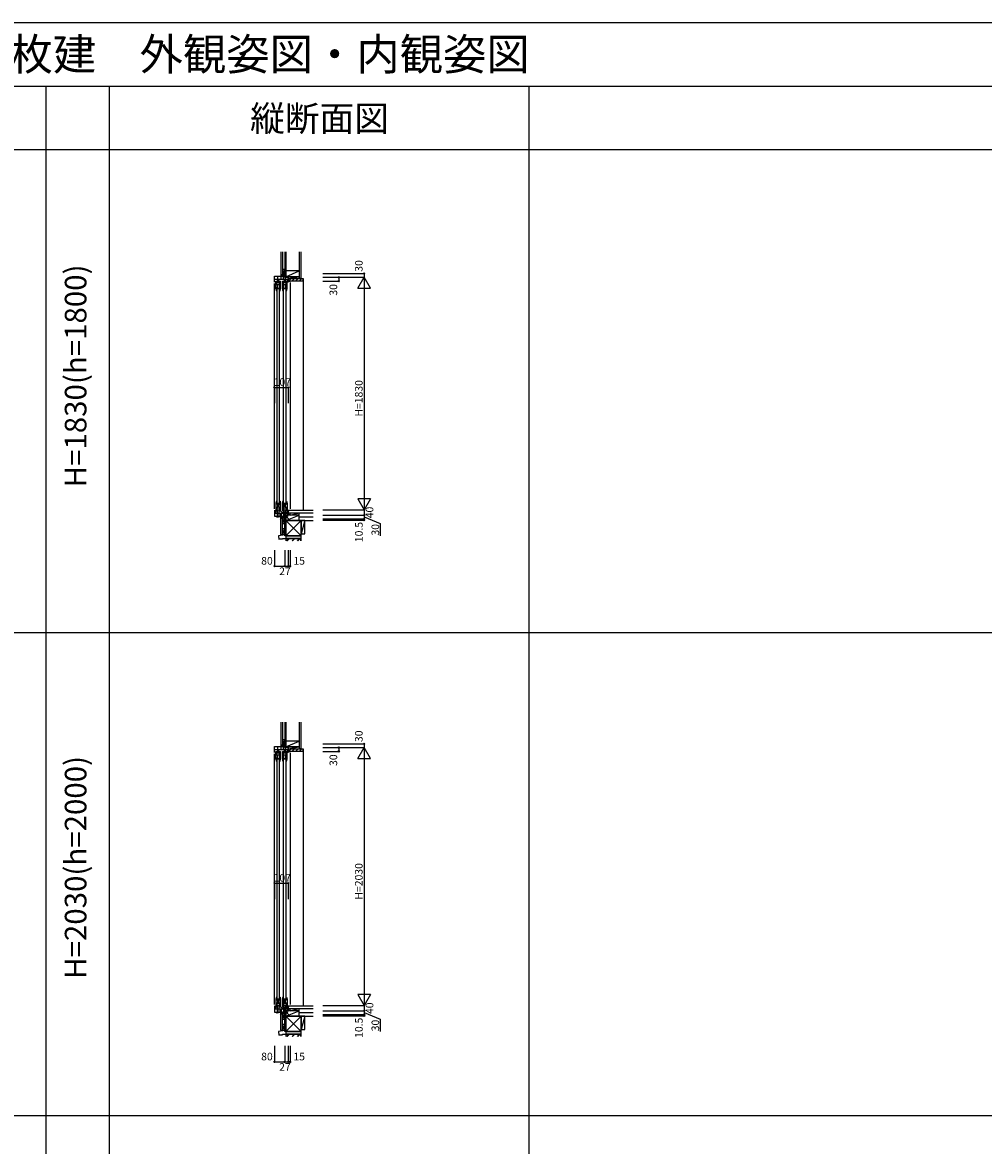
# Model space of a CAD drawing. Extents: x 0 to 27500, y 0 to 20000.
# Drawn here: x 7915 to 15475, y 11164 to 20000 of the extents above; entities that cross this region are included whole.
import ezdxf
from ezdxf.enums import TextEntityAlignment as Align

# ---------------------------------------------------------------- set-up
doc = ezdxf.new("R2010")
doc.units = 0
doc.layers.get('0').update_dxf_attribs({"linetype": 'CONTINUOUS'})
for name, color, linetype in [('YKK_C1', 4, 'CONTINUOUS'), ('YKK_C2', 5, 'CONTINUOUS'), ('YKK_F1', 7, 'CONTINUOUS'), ('YKK_IN', 1, 'CONTINUOUS'), ('YKK_N1', 2, 'CONTINUOUS'), ('YKK_Z1', 7, 'CONTINUOUS')]:
    doc.layers.add(name, color=color, linetype=linetype)
doc.styles.add('EXTFONT', font='txt.shx', dxfattribs={"height": 60, "bigfont": 'EXTFONT'})
doc.styles.get("Standard").update_dxf_attribs({"font": 'txt', "bigfont": 'BIGFONT'})

msp = doc.modelspace()

# ---------------------------------------------------------------- linework, layer by layer
at = {"layer": 'YKK_C1'}
for p, q in [((9975, 18005), (9975, 18025)), ((9975, 18025), (9977.5, 18025)), ((9897.5, 17956), (9897.5, 18005)), ((9897.5, 18005), (9977.5, 18005)), ((9897.5, 17981), (10004.5, 17981)), ((9897.5, 16174), (9897.5, 17946)), ((9909, 17964), (9918.5, 17964)), ((9909, 17905), (9909, 17964)), ((9909, 17953.6), (9916, 17953.6)), ((9909, 17939), (9945, 17939)), ((9917.9, 17936.2), (9911.3, 17936.2)), ((9916, 17939), (9916, 17964)), ((9918.5, 17955.3), (9916, 17955.3)), ((9919.9, 17932.7), (9917.9, 17936.2)), ((9918.5, 17964), (9918.5, 17961.3)), ((9918.5, 17958.3), (9918.5, 17955.3)), ((9921.5, 18005), (9921.5, 17955)), ((9921.5, 17955), (9932.5, 17955)), ((9932.5, 17955), (9932.5, 17981)), ((9936.1, 17936.2), (9934.1, 17932.7)), ((9935.5, 17961.3), (9935.5, 17964)), ((9935.5, 17964), (9945, 17964)), ((9935.5, 17958.3), (9935.5, 17955.3)), ((9935.5, 17955.3), (9938, 17955.3)), ((9942.7, 17936.2), (9936.1, 17936.2)), ((9938, 17939), (9938, 17964)), ((9938, 17953.6), (9945, 17953.6)), ((9945, 17906), (9945, 17964)), ((9946.5, 18005), (9946.5, 17981)), ((9960, 17964), (9969.5, 17964)), ((9960, 17905), (9960, 17964)), ((9960, 17953.6), (9967, 17953.6)), ((9960, 17939), (9996, 17939)), ((9968.9, 17936.2), (9962.3, 17936.2)), ((9967, 17939), (9967, 17964)), ((9969.5, 17955.3), (9967, 17955.3)), ((9970.9, 17932.7), (9968.9, 17936.2)), ((9969.4, 17981), (9969.4, 18005)), ((9969.5, 17964), (9969.5, 17961.3)), ((9969.5, 17958.3), (9969.5, 17955.3)), ((9972.5, 17981), (9972.5, 17955)), ((9972.5, 17955), (9983.5, 17955)), ((9977, 18005), (9977, 17995)), ((9977, 17995), (10004.5, 17995)), ((9983.5, 17955), (9983.5, 17995)), ((9987.1, 17936.2), (9985.1, 17932.7)), ((9986.5, 17964), (9996, 17964)), ((9986.5, 17961.3), (9986.5, 17964)), ((9986.5, 17958.3), (9986.5, 17955.3)), ((9986.5, 17955.3), (9989, 17955.3)), ((9993.7, 17936.2), (9987.1, 17936.2)), ((9989, 17939), (9989, 17964)), ((9989, 17953.6), (9996, 17953.6)), ((9996, 17906), (9996, 17964)), ((9999, 17965), (9998, 17981)), ((9999, 17957), (9999, 17965)), ((10004.5, 17957), (9999, 17957)), ((10004.5, 17995), (10004.5, 17956)), ((10004.5, 17965), (10019.5, 17965)), ((10019.5, 17965), (10019.5, 17967.5)), ((10019.5, 17955), (10019.5, 16174)), ((9909, 17904), (9909, 17905)), ((9911.4, 17905), (9909, 17905)), ((9909, 17904.3), (9914, 17904.3)), ((9916.2, 17911.8), (9911.4, 17911.8)), ((9911.4, 17911.8), (9911.4, 17905)), ((9911.9, 17888), (9914, 17888)), ((9913.3, 17907.5), (9915.1, 17909.8)), ((9913.3, 17904.3), (9913.3, 17907.5)), ((9914, 17888), (9914, 17904.3)), ((9915, 17905), (9916.2, 17911.8)), ((9944.8, 17905), (9915, 17905)), ((9915, 17901), (9915, 16220)), ((9915.1, 17909.8), (9915.5, 17910)), ((9915.5, 17910), (9916, 17910.5)), ((9916, 17910.5), (9916, 17911.5)), ((9919.9, 17906.8), (9919.9, 17932.7)), ((9919.9, 17908.5), (9934.1, 17908.5)), ((9934.1, 17932.7), (9934.1, 17906.8)), ((9934.1, 17907.3), (9942.2, 17907.3)), ((9937, 16220), (9937, 17901)), ((9937, 17888), (9941.8, 17888)), ((9938, 17905), (9938, 17888)), ((9942.2, 17907.3), (9942.2, 17915)), ((9960, 17904), (9960, 17905)), ((9962.4, 17905), (9960, 17905)), ((9960, 17904.3), (9965, 17904.3)), ((9967.2, 17911.8), (9962.4, 17911.8)), ((9962.4, 17911.8), (9962.4, 17905)), ((9962.9, 17888), (9965, 17888)), ((9964.3, 17907.5), (9966.1, 17909.8)), ((9964.3, 17904.3), (9964.3, 17907.5)), ((9965, 17888), (9965, 17904.3)), ((9966, 17905), (9967.2, 17911.8)), ((9995.8, 17905), (9966, 17905)), ((9966, 17901), (9966, 16220)), ((9966.1, 17909.8), (9966.5, 17910)), ((9966.5, 17910), (9967, 17910.5)), ((9967, 17910.5), (9967, 17911.5)), ((9970.9, 17906.8), (9970.9, 17932.7)), ((9970.9, 17908.5), (9985.1, 17908.5)), ((9985.1, 17932.7), (9985.1, 17906.8)), ((9985.1, 17907.3), (9993.2, 17907.3)), ((9988, 16220), (9988, 17901)), ((9988, 17888), (9992.8, 17888)), ((9989, 17905), (9989, 17888)), ((9993.2, 17907.3), (9993.2, 17915)), ((9909, 16217), (9909, 16216)), ((9909, 16216.7), (9914, 16216.7)), ((9909, 16216), (9909, 16157)), ((9911.4, 16216), (9909, 16216)), ((9909, 16182), (9945, 16182)), ((9917.9, 16184.8), (9911.3, 16184.8)), ((9911.4, 16209.2), (9911.4, 16216)), ((9916.2, 16209.2), (9911.4, 16209.2)), ((9911.9, 16233), (9914, 16233)), ((9913.3, 16216.7), (9913.3, 16213.5)), ((9913.3, 16213.5), (9915.1, 16211.2)), ((9914, 16233), (9914, 16216.7)), ((9915, 16216), (9916.2, 16209.2)), ((9944.8, 16216), (9915, 16216)), ((9915.1, 16211.2), (9915.5, 16211)), ((9915.5, 16211), (9916, 16210.5)), ((9916, 16210.5), (9916, 16209.5)), ((9916, 16182), (9916, 16157)), ((9919.9, 16188.3), (9917.9, 16184.8)), ((9919.9, 16214.2), (9919.9, 16188.3)), ((9919.9, 16212.5), (9934.1, 16212.5)), ((9934.1, 16188.3), (9934.1, 16214.2)), ((9934.1, 16213.7), (9942.2, 16213.7)), ((9936.1, 16184.8), (9934.1, 16188.3)), ((9942.7, 16184.8), (9936.1, 16184.8)), ((9937, 16233), (9941.8, 16233)), ((9938, 16216), (9938, 16233)), ((9938, 16182), (9938, 16157)), ((9942.2, 16213.7), (9942.2, 16206)), ((9945, 16215), (9945, 16157)), ((9960, 16217), (9960, 16216)), ((9960, 16216.7), (9965, 16216.7)), ((9960, 16216), (9960, 16157)), ((9962.4, 16216), (9960, 16216)), ((9960, 16182), (9996, 16182)), ((9968.9, 16184.8), (9962.3, 16184.8)), ((9962.4, 16209.2), (9962.4, 16216)), ((9967.2, 16209.2), (9962.4, 16209.2)), ((9962.9, 16233), (9965, 16233)), ((9964.3, 16216.7), (9964.3, 16213.5)), ((9964.3, 16213.5), (9966.1, 16211.2)), ((9965, 16233), (9965, 16216.7)), ((9995.8, 16216), (9966, 16216)), ((9966, 16216), (9967.2, 16209.2)), ((9966.1, 16211.2), (9966.5, 16211)), ((9966.5, 16211), (9967, 16210.5)), ((9967, 16210.5), (9967, 16209.5)), ((9967, 16182), (9967, 16157)), ((9970.9, 16188.3), (9968.9, 16184.8)), ((9970.9, 16214.2), (9970.9, 16188.3)), ((9970.9, 16212.5), (9985.1, 16212.5)), ((9985.1, 16188.3), (9985.1, 16214.2)), ((9985.1, 16213.7), (9993.2, 16213.7)), ((9987.1, 16184.8), (9985.1, 16188.3)), ((9993.7, 16184.8), (9987.1, 16184.8)), ((9988, 16233), (9992.8, 16233)), ((9989, 16216), (9989, 16233)), ((9989, 16182), (9989, 16157)), ((9993.2, 16213.7), (9993.2, 16206)), ((9996, 16215), (9996, 16157)), ((9897.5, 16164), (9897.5, 16115)), ((9897.5, 16158), (9904.8, 16152.9)), ((9897.5, 16139), (10004.5, 16139)), ((9897.5, 16115), (9977.5, 16115)), ((9904.8, 16152.9), (9904.8, 16139)), ((9909, 16167.4), (9916, 16167.4)), ((9909, 16157), (9918.5, 16157)), ((9913.6, 16115), (9913.6, 16109.4)), ((9913.6, 16109.4), (9918.2, 16109.4)), ((9918.5, 16165.7), (9916, 16165.7)), ((9918.5, 16162.7), (9918.5, 16165.7)), ((9918.5, 16157), (9918.5, 16159.7)), ((9918.7, 16115), (9918.7, 16111.2)), ((9918.7, 16111.2), (9928.1, 16111.2)), ((9921.5, 16115), (9921.5, 16165)), ((9921.5, 16165), (9932.5, 16165)), ((9928.1, 16112.5), (9973, 16112.5)), ((9928.1, 16111.2), (9928.1, 16112.5)), ((9932.5, 16165), (9932.5, 16115)), ((9935.5, 16162.7), (9935.5, 16165.7)), ((9935.5, 16165.7), (9938, 16165.7)), ((9935.5, 16159.7), (9935.5, 16157)), ((9935.5, 16157), (9945, 16157)), ((9938, 16167.4), (9945, 16167.4)), ((9946.5, 16115), (9946.5, 16139)), ((9960, 16167.4), (9967, 16167.4)), ((9960, 16157), (9969.5, 16157)), ((9969.5, 16165.7), (9967, 16165.7)), ((9969.4, 16139), (9969.4, 16115)), ((9969.5, 16162.7), (9969.5, 16165.7)), ((9969.5, 16157), (9969.5, 16159.7)), ((9972.5, 16165), (9983.5, 16165)), ((9972.5, 16139), (9972.5, 16165)), ((9973, 16112.5), (9973, 16093.9)), ((9973, 16093.9), (9975.7, 16092)), ((9975, 16115), (9975, 16095)), ((9975, 16095), (9977.5, 16095)), ((9975.7, 16092), (9975.7, 16084.5)), ((9975.7, 16084.5), (9977.7, 16084.5)), ((9977, 16125), (10004.5, 16125)), ((9977, 16115), (9977, 16125)), ((9983.5, 16165), (9983.5, 16125)), ((9986.5, 16162.7), (9986.5, 16165.7)), ((9986.5, 16165.7), (9989, 16165.7)), ((9986.5, 16159.7), (9986.5, 16157)), ((9986.5, 16157), (9996, 16157)), ((9989, 16167.4), (9996, 16167.4)), ((9999, 16155), (9998, 16139)), ((10002, 16163), (9999, 16163)), ((9999, 16163), (9999, 16155)), ((10002, 16163), (10003, 16164)), ((10003, 16164), (10019.5, 16164)), ((10004.5, 16125), (10004.5, 16164)), ((10010.8, 16129), (10004.5, 16129)), ((10008.5, 16125), (10008.5, 16129)), ((10019.6, 16125.8), (10010.8, 16129)), ((10019.4, 16125), (10019.6, 16125.8)), ((10019.5, 16164), (10019.5, 16161.5)), ((9975, 14305), (9975, 14325)), ((9975, 14325), (9977.5, 14325)), ((9897.5, 14256), (9897.5, 14305)), ((9897.5, 14305), (9977.5, 14305)), ((9897.5, 14281), (10004.5, 14281)), ((9897.5, 12274), (9897.5, 14246)), ((9909, 14264), (9918.5, 14264)), ((9909, 14205), (9909, 14264)), ((9909, 14253.6), (9916, 14253.6)), ((9909, 14239), (9945, 14239)), ((9917.9, 14236.2), (9911.3, 14236.2)), ((9916, 14239), (9916, 14264)), ((9918.5, 14255.3), (9916, 14255.3)), ((9919.9, 14232.7), (9917.9, 14236.2)), ((9918.5, 14264), (9918.5, 14261.3)), ((9918.5, 14258.3), (9918.5, 14255.3)), ((9919.9, 14206.8), (9919.9, 14232.7)), ((9921.5, 14305), (9921.5, 14255)), ((9921.5, 14255), (9932.5, 14255)), ((9932.5, 14255), (9932.5, 14281)), ((9936.1, 14236.2), (9934.1, 14232.7)), ((9934.1, 14232.7), (9934.1, 14206.8)), ((9935.5, 14261.3), (9935.5, 14264)), ((9935.5, 14264), (9945, 14264)), ((9935.5, 14258.3), (9935.5, 14255.3)), ((9935.5, 14255.3), (9938, 14255.3)), ((9942.7, 14236.2), (9936.1, 14236.2)), ((9938, 14239), (9938, 14264)), ((9938, 14253.6), (9945, 14253.6)), ((9945, 14206), (9945, 14264)), ((9946.5, 14305), (9946.5, 14281)), ((9960, 14264), (9969.5, 14264)), ((9960, 14205), (9960, 14264)), ((9960, 14253.6), (9967, 14253.6)), ((9960, 14239), (9996, 14239)), ((9968.9, 14236.2), (9962.3, 14236.2)), ((9967, 14239), (9967, 14264)), ((9969.5, 14255.3), (9967, 14255.3)), ((9970.9, 14232.7), (9968.9, 14236.2)), ((9969.4, 14281), (9969.4, 14305)), ((9969.5, 14264), (9969.5, 14261.3)), ((9969.5, 14258.3), (9969.5, 14255.3)), ((9970.9, 14206.8), (9970.9, 14232.7)), ((9972.5, 14281), (9972.5, 14255)), ((9972.5, 14255), (9983.5, 14255)), ((9977, 14305), (9977, 14295)), ((9977, 14295), (10004.5, 14295)), ((9983.5, 14255), (9983.5, 14295)), ((9987.1, 14236.2), (9985.1, 14232.7)), ((9985.1, 14232.7), (9985.1, 14206.8)), ((9986.5, 14264), (9996, 14264)), ((9986.5, 14261.3), (9986.5, 14264)), ((9986.5, 14258.3), (9986.5, 14255.3)), ((9986.5, 14255.3), (9989, 14255.3)), ((9993.7, 14236.2), (9987.1, 14236.2)), ((9989, 14239), (9989, 14264)), ((9989, 14253.6), (9996, 14253.6)), ((9996, 14206), (9996, 14264)), ((9999, 14265), (9998, 14281)), ((9999, 14257), (9999, 14265)), ((10004.5, 14257), (9999, 14257)), ((10004.5, 14295), (10004.5, 14256)), ((10004.5, 14265), (10019.5, 14265)), ((10019.5, 14265), (10019.5, 14267.5)), ((10019.5, 14255), (10019.5, 12274)), ((9909, 14204), (9909, 14205)), ((9911.4, 14205), (9909, 14205)), ((9909, 14204.3), (9914, 14204.3)), ((9916.2, 14211.8), (9911.4, 14211.8)), ((9911.4, 14211.8), (9911.4, 14205)), ((9911.9, 14188), (9914, 14188)), ((9913.3, 14207.5), (9915.1, 14209.8)), ((9913.3, 14204.3), (9913.3, 14207.5)), ((9914, 14188), (9914, 14204.3)), ((9915, 14205), (9916.2, 14211.8)), ((9944.8, 14205), (9915, 14205)), ((9915, 14201), (9915, 12320)), ((9915.1, 14209.8), (9915.5, 14210)), ((9915.5, 14210), (9916, 14210.5)), ((9916, 14210.5), (9916, 14211.5)), ((9919.9, 14208.5), (9934.1, 14208.5)), ((9934.1, 14207.3), (9942.2, 14207.3)), ((9937, 12320), (9937, 14201)), ((9937, 14188), (9941.8, 14188)), ((9938, 14205), (9938, 14188)), ((9942.2, 14207.3), (9942.2, 14215)), ((9960, 14204), (9960, 14205)), ((9962.4, 14205), (9960, 14205)), ((9960, 14204.3), (9965, 14204.3)), ((9967.2, 14211.8), (9962.4, 14211.8)), ((9962.4, 14211.8), (9962.4, 14205)), ((9962.9, 14188), (9965, 14188)), ((9964.3, 14207.5), (9966.1, 14209.8)), ((9964.3, 14204.3), (9964.3, 14207.5)), ((9965, 14188), (9965, 14204.3)), ((9966, 14205), (9967.2, 14211.8)), ((9995.8, 14205), (9966, 14205)), ((9966, 14201), (9966, 12320)), ((9966.1, 14209.8), (9966.5, 14210)), ((9966.5, 14210), (9967, 14210.5)), ((9967, 14210.5), (9967, 14211.5)), ((9970.9, 14208.5), (9985.1, 14208.5)), ((9985.1, 14207.3), (9993.2, 14207.3)), ((9988, 12320), (9988, 14201)), ((9988, 14188), (9992.8, 14188)), ((9989, 14205), (9989, 14188)), ((9993.2, 14207.3), (9993.2, 14215)), ((9909, 12317), (9909, 12316)), ((9909, 12316.7), (9914, 12316.7)), ((9911.4, 12316), (9909, 12316)), ((9909, 12316), (9909, 12257)), ((9909, 12282), (9945, 12282)), ((9917.9, 12284.8), (9911.3, 12284.8)), ((9911.4, 12309.2), (9911.4, 12316)), ((9916.2, 12309.2), (9911.4, 12309.2)), ((9911.9, 12333), (9914, 12333)), ((9913.3, 12316.7), (9913.3, 12313.5)), ((9913.3, 12313.5), (9915.1, 12311.2)), ((9914, 12333), (9914, 12316.7)), ((9944.8, 12316), (9915, 12316)), ((9915, 12316), (9916.2, 12309.2)), ((9915.1, 12311.2), (9915.5, 12311)), ((9915.5, 12311), (9916, 12310.5)), ((9916, 12310.5), (9916, 12309.5)), ((9916, 12282), (9916, 12257)), ((9919.9, 12288.3), (9917.9, 12284.8)), ((9919.9, 12314.2), (9919.9, 12288.3)), ((9919.9, 12312.5), (9934.1, 12312.5)), ((9934.1, 12288.3), (9934.1, 12314.2)), ((9934.1, 12313.7), (9942.2, 12313.7)), ((9936.1, 12284.8), (9934.1, 12288.3)), ((9942.7, 12284.8), (9936.1, 12284.8)), ((9937, 12333), (9941.8, 12333)), ((9938, 12316), (9938, 12333)), ((9938, 12282), (9938, 12257)), ((9942.2, 12313.7), (9942.2, 12306)), ((9945, 12315), (9945, 12257)), ((9960, 12317), (9960, 12316)), ((9960, 12316.7), (9965, 12316.7)), ((9962.4, 12316), (9960, 12316)), ((9960, 12316), (9960, 12257)), ((9960, 12282), (9996, 12282)), ((9968.9, 12284.8), (9962.3, 12284.8)), ((9962.4, 12309.2), (9962.4, 12316)), ((9967.2, 12309.2), (9962.4, 12309.2)), ((9962.9, 12333), (9965, 12333)), ((9964.3, 12316.7), (9964.3, 12313.5)), ((9964.3, 12313.5), (9966.1, 12311.2)), ((9965, 12333), (9965, 12316.7)), ((9995.8, 12316), (9966, 12316)), ((9966, 12316), (9967.2, 12309.2)), ((9966.1, 12311.2), (9966.5, 12311)), ((9966.5, 12311), (9967, 12310.5)), ((9967, 12310.5), (9967, 12309.5)), ((9967, 12282), (9967, 12257)), ((9970.9, 12288.3), (9968.9, 12284.8)), ((9970.9, 12314.2), (9970.9, 12288.3)), ((9970.9, 12312.5), (9985.1, 12312.5)), ((9985.1, 12288.3), (9985.1, 12314.2)), ((9985.1, 12313.7), (9993.2, 12313.7)), ((9987.1, 12284.8), (9985.1, 12288.3)), ((9993.7, 12284.8), (9987.1, 12284.8)), ((9988, 12333), (9992.8, 12333)), ((9989, 12316), (9989, 12333)), ((9989, 12282), (9989, 12257)), ((9993.2, 12313.7), (9993.2, 12306)), ((9996, 12315), (9996, 12257)), ((9897.5, 12264), (9897.5, 12215)), ((9897.5, 12258), (9904.8, 12252.9)), ((9897.5, 12239), (10004.5, 12239)), ((9897.5, 12215), (9977.5, 12215)), ((9904.8, 12252.9), (9904.8, 12239)), ((9909, 12267.4), (9916, 12267.4)), ((9909, 12257), (9918.5, 12257)), ((9913.6, 12215), (9913.6, 12209.4)), ((9913.6, 12209.4), (9918.2, 12209.4)), ((9918.5, 12265.7), (9916, 12265.7)), ((9918.5, 12262.7), (9918.5, 12265.7)), ((9918.5, 12257), (9918.5, 12259.7)), ((9918.7, 12215), (9918.7, 12211.2)), ((9918.7, 12211.2), (9928.1, 12211.2)), ((9921.5, 12265), (9932.5, 12265)), ((9921.5, 12215), (9921.5, 12265)), ((9928.1, 12211.2), (9928.1, 12212.5)), ((9928.1, 12212.5), (9973, 12212.5)), ((9932.5, 12265), (9932.5, 12215)), ((9935.5, 12265.7), (9938, 12265.7)), ((9935.5, 12262.7), (9935.5, 12265.7)), ((9935.5, 12259.7), (9935.5, 12257)), ((9935.5, 12257), (9945, 12257)), ((9938, 12267.4), (9945, 12267.4)), ((9946.5, 12215), (9946.5, 12239)), ((9960, 12267.4), (9967, 12267.4)), ((9960, 12257), (9969.5, 12257)), ((9969.5, 12265.7), (9967, 12265.7)), ((9969.4, 12239), (9969.4, 12215)), ((9969.5, 12262.7), (9969.5, 12265.7)), ((9969.5, 12257), (9969.5, 12259.7)), ((9972.5, 12239), (9972.5, 12265)), ((9972.5, 12265), (9983.5, 12265)), ((9973, 12212.5), (9973, 12193.9)), ((9973, 12193.9), (9975.7, 12192)), ((9975, 12215), (9975, 12195)), ((9975, 12195), (9977.5, 12195)), ((9977, 12225), (10004.5, 12225)), ((9977, 12215), (9977, 12225)), ((9983.5, 12265), (9983.5, 12225)), ((9986.5, 12265.7), (9989, 12265.7)), ((9986.5, 12262.7), (9986.5, 12265.7)), ((9986.5, 12259.7), (9986.5, 12257)), ((9986.5, 12257), (9996, 12257)), ((9989, 12267.4), (9996, 12267.4)), ((9999, 12255), (9998, 12239)), ((9999, 12263), (9999, 12255)), ((10002, 12263), (9999, 12263)), ((10002, 12263), (10003, 12264)), ((10003, 12264), (10019.5, 12264)), ((10004.5, 12225), (10004.5, 12264)), ((10010.8, 12229), (10004.5, 12229)), ((10008.5, 12225), (10008.5, 12229)), ((10019.6, 12225.8), (10010.8, 12229)), ((10019.4, 12225), (10019.6, 12225.8)), ((10019.5, 12264), (10019.5, 12261.5)), ((9975.7, 12192), (9975.7, 12184.5)), ((9975.7, 12184.5), (9977.7, 12184.5))]:
    msp.add_line(p, q, dxfattribs=at)
at = {"layer": 'YKK_C1', "linetype": 'ByBlock'}
for p, q in [((9941.8, 17888), (9945, 17906)), ((9992.8, 17888), (9996, 17906)), ((9941.8, 16233), (9945, 16215)), ((9992.8, 16233), (9996, 16215)), ((9941.8, 14188), (9945, 14206)), ((9992.8, 14188), (9996, 14206)), ((9941.8, 12333), (9945, 12315)), ((9992.8, 12333), (9996, 12315))]:
    msp.add_line(p, q, dxfattribs=at)
for centre, start, end in [((9955, 17904), 180, 200.3544), ((10006, 17904), 180, 200.3544), ((9955, 16217), 159.6456, 180), ((10006, 16217), 159.6456, 180), ((9955, 14204), 180, 200.3544), ((10006, 14204), 180, 200.3544), ((9955, 12317), 159.6456, 180), ((10006, 12317), 159.6456, 180)]:
    msp.add_arc(centre, 46, start, end, dxfattribs=at)
at = {"layer": 'YKK_C2', "linetype": 'Continuous'}
for p, q in [((9947.5, 18006.1), (9956.4, 18015)), ((9947.5, 18015), (9947.5, 18005)), ((9960.5, 18015), (9947.5, 18015)), ((9959.5, 18015), (9947.5, 18015)), ((9947.5, 18011.8), (9950.7, 18015)), ((9952, 18005), (9957.5, 18010.5)), ((9957.5, 18015), (9957.5, 18005)), ((10119.5, 17985), (10122.5, 17985)), ((10122.5, 17985), (10122.5, 16161.5)), ((9947.5, 16102.5), (9947.5, 16112.5)), ((9947.5, 16109.3), (9950.7, 16112.5)), ((9947.5, 16103.6), (9956.4, 16112.5)), ((9959.5, 16102.5), (9947.5, 16102.5)), ((9952, 16102.5), (9957.5, 16108)), ((9957.5, 16102.5), (9957.5, 16112.5)), ((9947.5, 14306.1), (9956.4, 14315)), ((9947.5, 14315), (9947.5, 14305)), ((9960.5, 14315), (9947.5, 14315)), ((9959.5, 14315), (9947.5, 14315)), ((9947.5, 14311.8), (9950.7, 14315)), ((9957.5, 14315), (9957.5, 14305)), ((9952, 14305), (9957.5, 14310.5)), ((10119.5, 14285), (10122.5, 14285)), ((10122.5, 14285), (10122.5, 12261.5)), ((9947.5, 12203.6), (9956.4, 12212.5)), ((9947.5, 12209.3), (9950.7, 12212.5)), ((9947.5, 12202.5), (9947.5, 12212.5)), ((9959.5, 12202.5), (9947.5, 12202.5)), ((9952, 12202.5), (9957.5, 12208)), ((9957.5, 12202.5), (9957.5, 12212.5))]:
    msp.add_line(p, q, dxfattribs=at)
at = {"layer": 'YKK_C2', "linetype": 'ByBlock'}
for p, q in [((10005.5, 17985), (10119.5, 17985)), ((10005.5, 17970), (10005.5, 17985)), ((10007.5, 17968), (10005.5, 17970)), ((10019.5, 17968), (10007.5, 17968)), ((10019.5, 17965), (10019.5, 17968)), ((10117.5, 17965), (10019.5, 17965)), ((10119.5, 17985), (10119.5, 17967)), ((10005.5, 14285), (10119.5, 14285)), ((10005.5, 14270), (10005.5, 14285)), ((10007.5, 14268), (10005.5, 14270)), ((10019.5, 14268), (10007.5, 14268)), ((10019.5, 14265), (10019.5, 14268)), ((10117.5, 14265), (10019.5, 14265)), ((10119.5, 14285), (10119.5, 14267))]:
    msp.add_line(p, q, dxfattribs=at)
at = {"layer": 'YKK_C2'}
for p, q in [((10010.5, 17968), (10027.5, 17985)), ((10035.8, 17965), (10055.8, 17985)), ((10064.1, 17965), (10084.1, 17985)), ((10092.4, 17965), (10112.4, 17985)), ((10010.5, 14268), (10027.5, 14285)), ((10035.8, 14265), (10055.8, 14285)), ((10064.1, 14265), (10084.1, 14285)), ((10092.4, 14265), (10112.4, 14285))]:
    msp.add_line(p, q, dxfattribs=at)
at = {"layer": 'YKK_C2', "linetype": 'ByBlock'}
for centre in [(10117.5, 17967), (10117.5, 14267)]:
    msp.add_arc(centre, 2, 270.00001, 359.99999, dxfattribs=at)
at = {"layer": 'YKK_F1', "color": 7}
for p, q in [((0, 20000), (27500, 20000)), ((0, 19500), (27000, 19500)), ((8100, 0), (8100, 19500)), ((8600, 0), (8600, 19500)), ((11900, 0), (11900, 19500)), ((0, 19000), (27000, 19000)), ((0, 15200), (27000, 15200)), ((0, 11400), (27000, 11400))]:
    msp.add_line(p, q, dxfattribs=at)
at = {"layer": 'YKK_IN', "linetype": 'Continuous'}
for p, q in [((9942.1, 16089.6), (10012.9, 16160.4)), ((9942.1, 16160.4), (10012.9, 16089.6)), ((9942.1, 12260.4), (10012.9, 12189.6)), ((9942.1, 12189.6), (10012.9, 12260.4))]:
    msp.add_line(p, q, dxfattribs=at)
for centre in [(9977.5, 16125), (9977.5, 12225)]:
    msp.add_circle(centre, 25, dxfattribs=at)
at = {"layer": 'YKK_N1', "linetype": 'Continuous'}
for p, q in [((10277.5, 18025), (10602.5, 18025)), ((10602.5, 18025), (10602.5, 17995)), ((10277.5, 17995), (10602.5, 17995)), ((10277.5, 17965), (10402.5, 17965)), ((10402.5, 17995), (10402.5, 17965)), ((10552.5, 17908.4), (10602.5, 17995)), ((10602.5, 17995), (10602.5, 16165)), ((10652.5, 17908.4), (10602.5, 17995)), ((10552.5, 17908.4), (10652.5, 17908.4)), ((9897.5, 17128.9), (9897.5, 17003.9)), ((9897.5, 17128.9), (10004.5, 17128.9)), ((10004.5, 17128.9), (10004.5, 17003.9)), ((10552.5, 16251.6), (10602.5, 16165)), ((10652.5, 16251.6), (10552.5, 16251.6)), ((10652.5, 16251.6), (10602.5, 16165)), ((10277.5, 16165), (10602.5, 16165)), ((10277.5, 16125), (10602.5, 16125)), ((10277.5, 16095), (10602.5, 16095)), ((10277.5, 16084.5), (10602.5, 16084.5)), ((10602.5, 16165), (10602.5, 16125)), ((9897.5, 15847.6), (9897.5, 15722.6)), ((9977.5, 15847.6), (9977.5, 15722.6)), ((10004.5, 15847.6), (10004.5, 15722.6)), ((10019.5, 15847.6), (10019.5, 15722.6)), ((9897.5, 15722.6), (9977.5, 15722.6)), ((9977.5, 15722.6), (10004.5, 15722.6)), ((10277.5, 14325), (10602.5, 14325)), ((10602.5, 14325), (10602.5, 14295)), ((10277.5, 14295), (10602.5, 14295)), ((10277.5, 14265), (10402.5, 14265)), ((10402.5, 14295), (10402.5, 14265)), ((10552.5, 14208.4), (10602.5, 14295)), ((10602.5, 14295), (10602.5, 12265)), ((10652.5, 14208.4), (10602.5, 14295)), ((10552.5, 14208.4), (10652.5, 14208.4)), ((9897.5, 13228.9), (9897.5, 13103.9)), ((9897.5, 13228.9), (10004.5, 13228.9)), ((10004.5, 13228.9), (10004.5, 13103.9)), ((10552.5, 12351.6), (10602.5, 12265)), ((10652.5, 12351.6), (10552.5, 12351.6)), ((10652.5, 12351.6), (10602.5, 12265)), ((10277.5, 12265), (10602.5, 12265)), ((10277.5, 12225), (10602.5, 12225)), ((10277.5, 12195), (10602.5, 12195)), ((10602.5, 12265), (10602.5, 12225)), ((10277.5, 12184.5), (10602.5, 12184.5)), ((9897.5, 11947.6), (9897.5, 11822.6)), ((9977.5, 11947.6), (9977.5, 11822.6)), ((10004.5, 11947.6), (10004.5, 11822.6)), ((10019.5, 11947.6), (10019.5, 11822.6)), ((9897.5, 11822.6), (9977.5, 11822.6)), ((9977.5, 11822.6), (10004.5, 11822.6))]:
    msp.add_line(p, q, dxfattribs=at)
at = {"layer": 'YKK_N1'}
for p, q in [((10602.5, 16125), (10602.5, 16095)), ((10602.5, 16110), (10728.3, 16059.5)), ((10602.5, 16095), (10602.5, 16084.5)), ((10728.3, 16059.5), (10728.3, 15961.8)), ((10004.5, 15722.6), (10019.5, 15722.6)), ((10602.5, 12225), (10602.5, 12195)), ((10602.5, 12210), (10728.3, 12159.5)), ((10602.5, 12195), (10602.5, 12184.5)), ((10728.3, 12159.5), (10728.3, 12061.8)), ((10004.5, 11822.6), (10019.5, 11822.6))]:
    msp.add_line(p, q, dxfattribs=at)
at = {"layer": 'YKK_N1', "linetype": 'Continuous'}
for centre in [(10602.5, 18025), (10402.5, 17995), (10402.5, 17965), (9897.5, 17128.9), (10004.5, 17128.9), (10602.5, 16125), (10602.5, 16095), (10602.5, 16084.5), (9897.5, 15722.6), (9977.5, 15722.6), (10004.5, 15722.6), (10019.5, 15722.6), (10602.5, 14325), (10402.5, 14295), (10402.5, 14265), (9897.5, 13228.9), (10004.5, 13228.9), (10602.5, 12225), (10602.5, 12195), (10602.5, 12184.5), (9897.5, 11822.6), (9977.5, 11822.6), (10004.5, 11822.6), (10019.5, 11822.6)]:
    msp.add_circle(centre, 5, dxfattribs=at)
at = {"layer": 'YKK_Z1', "linetype": 'Continuous'}
for p, q in [((9947.5, 18195), (9947.5, 18015)), ((9959.5, 18195), (9959.5, 18015)), ((9977.5, 18195), (9977.5, 18060)), ((9986.5, 18060), (9986.5, 18195)), ((9986.5, 18195), (9986.5, 18045)), ((9986.5, 18045), (9986.5, 18195)), ((10091.5, 18195), (10091.5, 17985)), ((10104, 18195), (10104, 17985)), ((9959.5, 18060), (9975.5, 18060)), ((9959.5, 18060), (9959.5, 18015)), ((9975.5, 18055), (9959.5, 18015)), ((9986.5, 18060), (9977.5, 18000)), ((9986.5, 18060), (9977.5, 18060)), ((9986.5, 18060), (9977.5, 18060)), ((9977.5, 18060), (9977.5, 18000)), ((9977.5, 18015), (9977.5, 18060)), ((9986.5, 18000), (9986.5, 18060)), ((9986.5, 18000), (10091.5, 18045)), ((10091.5, 18045), (9986.5, 18045)), ((9986.5, 18045), (9986.5, 18000)), ((9959.5, 18015), (9973, 18015)), ((9973, 18015), (9960.5, 18015)), ((9977.5, 18000), (9986.5, 18000)), ((9977.5, 18000), (10004.5, 18000)), ((9977.5, 17995), (10004.5, 18000)), ((9977.5, 18000), (9977.5, 17995)), ((9977.5, 17995), (10004.5, 17995)), ((9986.5, 18000), (10091.5, 18000)), ((10004.5, 17995), (10004.5, 18000)), ((10104, 17985), (10091.5, 17985)), ((9947.5, 15971.3), (9947.5, 16102.5)), ((9960.5, 16102.5), (9947.5, 16102.5)), ((9959.5, 15971.3), (9959.5, 16102.5)), ((9959.5, 16102.5), (9968.2, 16102.5)), ((9959.5, 16102.5), (9959.5, 16057.5)), ((9973.6, 16092.7), (9959.5, 16057.5)), ((9971, 16102.5), (9960.5, 16102.5)), ((9986.5, 16125), (9977.5, 16065)), ((9986.5, 16125), (9977.5, 16125)), ((9977.5, 16125), (9986.5, 16125)), ((9977.5, 16125), (9977.5, 16065)), ((9977.5, 16030.5), (9977.5, 16102.5)), ((9986.5, 16065), (9986.5, 16125)), ((10106.5, 16081.5), (9986.5, 16081.5)), ((9986.5, 15961.5), (10106.5, 16081.5)), ((9986.5, 16081.5), (10106.5, 15961.5)), ((9986.5, 16081.5), (9986.5, 15961.5)), ((10202.5, 16161.5), (10004.5, 16161.5)), ((10004.5, 16161.5), (10004.5, 16141.5)), ((10004.5, 16141.5), (10202.5, 16141.5)), ((10019.5, 16141.5), (10091.5, 16141.5)), ((10019.5, 16125), (10091.5, 16141.5)), ((10019.5, 16125), (10019.5, 16141.5)), ((10091.5, 16125), (10019.5, 16125)), ((10091.5, 16081.5), (10091.5, 16141.5)), ((10091.5, 16111.5), (10202.5, 16111.5)), ((10091.5, 16081.5), (10202.5, 16081.5)), ((10106.5, 16081.5), (10106.5, 15976.5)), ((10106.5, 15961.5), (10106.5, 16081.5)), ((10136.5, 16081.5), (10106.5, 15976.5)), ((10136.5, 16081.5), (10106.5, 16081.5)), ((10136.5, 15976.5), (10136.5, 16081.5)), ((9959.5, 16057.5), (9976.5, 16057.5)), ((9947.5, 15971.3), (9959.5, 15971.3)), ((9986.5, 15961.5), (10106.5, 15961.5)), ((10106.5, 15961.5), (9986.5, 15961.5)), ((9986.5, 15961.5), (9986.5, 15941.5)), ((10106.5, 15941.5), (9986.5, 15941.5)), ((9986.5, 15941.5), (10106.5, 15941.5)), ((9986.5, 15941.5), (9986.5, 15922.6)), ((10105, 15940), (9988, 15940)), ((9988, 15922.6), (9988, 15940)), ((9992.7, 15922.6), (10010.1, 15940)), ((9994.9, 15922.6), (10012.2, 15940)), ((9997, 15922.6), (10014.3, 15940)), ((10052.5, 15940), (10035.2, 15922.6)), ((10037.3, 15922.6), (10054.6, 15940)), ((10056.8, 15940), (10039.4, 15922.6)), ((10077.6, 15922.6), (10095, 15940)), ((10079.7, 15922.6), (10097.1, 15940)), ((10081.8, 15922.6), (10099.2, 15940)), ((10105, 15922.6), (10105, 15940)), ((10106.5, 15976.5), (10136.5, 15976.5)), ((10106.5, 15941.5), (10106.5, 15961.5)), ((10106.5, 15922.6), (10106.5, 15941.5)), ((9947.5, 14495), (9947.5, 14315)), ((9959.5, 14495), (9959.5, 14315)), ((9977.5, 14495), (9977.5, 14360)), ((9986.5, 14360), (9986.5, 14495)), ((9986.5, 14495), (9986.5, 14345)), ((9986.5, 14345), (9986.5, 14495)), ((10091.5, 14495), (10091.5, 14285)), ((10104, 14495), (10104, 14285)), ((9959.5, 14360), (9975.5, 14360)), ((9959.5, 14360), (9959.5, 14315)), ((9975.5, 14355), (9959.5, 14315)), ((9959.5, 14315), (9973, 14315)), ((9973, 14315), (9960.5, 14315)), ((9986.5, 14360), (9977.5, 14360)), ((9986.5, 14360), (9977.5, 14360)), ((9986.5, 14360), (9977.5, 14300)), ((9977.5, 14360), (9977.5, 14300)), ((9977.5, 14315), (9977.5, 14360)), ((9986.5, 14300), (9986.5, 14360)), ((9986.5, 14300), (10091.5, 14345)), ((10091.5, 14345), (9986.5, 14345)), ((9986.5, 14345), (9986.5, 14300)), ((9977.5, 14300), (9977.5, 14295)), ((9977.5, 14295), (10004.5, 14300)), ((9977.5, 14300), (9986.5, 14300)), ((9977.5, 14300), (10004.5, 14300)), ((9977.5, 14295), (10004.5, 14295)), ((9986.5, 14300), (10091.5, 14300)), ((10004.5, 14295), (10004.5, 14300)), ((10104, 14285), (10091.5, 14285)), ((9960.5, 12202.5), (9947.5, 12202.5)), ((9947.5, 12071.3), (9947.5, 12202.5)), ((9959.5, 12202.5), (9959.5, 12157.5)), ((9959.5, 12202.5), (9968.2, 12202.5)), ((9959.5, 12071.3), (9959.5, 12202.5)), ((9971, 12202.5), (9960.5, 12202.5)), ((9977.5, 12225), (9986.5, 12225)), ((9986.5, 12225), (9977.5, 12225)), ((9986.5, 12225), (9977.5, 12165)), ((9977.5, 12225), (9977.5, 12165)), ((9977.5, 12130.5), (9977.5, 12202.5)), ((9986.5, 12165), (9986.5, 12225)), ((10202.5, 12261.5), (10004.5, 12261.5)), ((10004.5, 12261.5), (10004.5, 12241.5)), ((10004.5, 12241.5), (10202.5, 12241.5)), ((10019.5, 12225), (10091.5, 12241.5)), ((10019.5, 12241.5), (10091.5, 12241.5)), ((10019.5, 12225), (10019.5, 12241.5)), ((10091.5, 12225), (10019.5, 12225)), ((10091.5, 12181.5), (10091.5, 12241.5)), ((10091.5, 12211.5), (10202.5, 12211.5)), ((9973.6, 12192.7), (9959.5, 12157.5)), ((9959.5, 12157.5), (9976.5, 12157.5)), ((9986.5, 12181.5), (10106.5, 12061.5)), ((9986.5, 12061.5), (10106.5, 12181.5)), ((10106.5, 12181.5), (9986.5, 12181.5)), ((9986.5, 12181.5), (9986.5, 12061.5)), ((10091.5, 12181.5), (10202.5, 12181.5)), ((10106.5, 12061.5), (10106.5, 12181.5)), ((10106.5, 12181.5), (10106.5, 12076.5)), ((10136.5, 12181.5), (10106.5, 12181.5)), ((10136.5, 12181.5), (10106.5, 12076.5)), ((10136.5, 12076.5), (10136.5, 12181.5)), ((9947.5, 12071.3), (9959.5, 12071.3)), ((10106.5, 12061.5), (9986.5, 12061.5)), ((9986.5, 12061.5), (10106.5, 12061.5)), ((9986.5, 12061.5), (9986.5, 12041.5)), ((9986.5, 12041.5), (10106.5, 12041.5)), ((10106.5, 12041.5), (9986.5, 12041.5)), ((9986.5, 12041.5), (9986.5, 12022.6)), ((10105, 12040), (9988, 12040)), ((9988, 12022.6), (9988, 12040)), ((9992.7, 12022.6), (10010.1, 12040)), ((9994.9, 12022.6), (10012.2, 12040)), ((9997, 12022.6), (10014.3, 12040)), ((10052.5, 12040), (10035.2, 12022.6)), ((10037.3, 12022.6), (10054.6, 12040)), ((10056.8, 12040), (10039.4, 12022.6)), ((10077.6, 12022.6), (10095, 12040)), ((10079.7, 12022.6), (10097.1, 12040)), ((10081.8, 12022.6), (10099.2, 12040)), ((10105, 12022.6), (10105, 12040)), ((10106.5, 12076.5), (10136.5, 12076.5)), ((10106.5, 12041.5), (10106.5, 12061.5)), ((10106.5, 12022.6), (10106.5, 12041.5))]:
    msp.add_line(p, q, dxfattribs=at)
at = {"layer": 'YKK_Z1'}
for p, q in [((10091.5, 18000), (10004.5, 18000)), ((10004.5, 17985), (10091.5, 18000)), ((10004.5, 18000), (10004.5, 17985)), ((10004.5, 17985), (10091.5, 17985)), ((10091.5, 16125), (9986.5, 16125)), ((9986.5, 16081.5), (10091.5, 16125)), ((9986.5, 16125), (9986.5, 16081.5)), ((9986.5, 16081.5), (10091.5, 16081.5)), ((10091.5, 16081.5), (10091.5, 16125)), ((9975.4, 16016.3), (9959.5, 16016.3)), ((9959.5, 16016.3), (9959.5, 15971.3)), ((9975.4, 16011), (9959.5, 15971.3)), ((9977.5, 16065), (9986.5, 16065)), ((9977.5, 16065), (9986.5, 16065)), ((9977.5, 15961.5), (9977.5, 16065)), ((9977.5, 16018.9), (9977.5, 15969.1)), ((9986.5, 15961.5), (9986.5, 16065)), ((9977.5, 15969.1), (9929.5, 15961.6)), ((9929.5, 15961.6), (9931, 15931.6)), ((9930.7, 15936.6), (9961, 15936.6)), ((9959.5, 15971.3), (9976.7, 15971.3)), ((9961, 15940.6), (9988, 15941.5)), ((9961, 15936.6), (9961, 15940.6)), ((9986.5, 15961.5), (9977.5, 15961.5)), ((9988, 15941.5), (9988, 15944.6)), ((10004.5, 14285), (10091.5, 14300)), ((10004.5, 14300), (10004.5, 14285)), ((10091.5, 14300), (10004.5, 14300)), ((10004.5, 14285), (10091.5, 14285)), ((9986.5, 12181.5), (10091.5, 12225)), ((10091.5, 12225), (9986.5, 12225)), ((9986.5, 12225), (9986.5, 12181.5)), ((10091.5, 12181.5), (10091.5, 12225)), ((9959.5, 12116.3), (9959.5, 12071.3)), ((9975.4, 12116.3), (9959.5, 12116.3)), ((9975.4, 12111), (9959.5, 12071.3)), ((9977.5, 12165), (9986.5, 12165)), ((9977.5, 12165), (9986.5, 12165)), ((9977.5, 12061.5), (9977.5, 12165)), ((9977.5, 12118.9), (9977.5, 12069.1)), ((9986.5, 12181.5), (10091.5, 12181.5)), ((9986.5, 12061.5), (9986.5, 12165)), ((9977.5, 12069.1), (9929.5, 12061.6)), ((9929.5, 12061.6), (9931, 12031.6)), ((9930.7, 12036.6), (9961, 12036.6)), ((9959.5, 12071.3), (9976.7, 12071.3)), ((9961, 12040.6), (9988, 12041.5)), ((9961, 12036.6), (9961, 12040.6)), ((9986.5, 12061.5), (9977.5, 12061.5)), ((9988, 12041.5), (9988, 12044.6))]:
    msp.add_line(p, q, dxfattribs=at)

# ---------------------------------------------------------------- texts
at = {"style": 'EXTFONT'}
msp.add_text('ＡＰＷ３３１\u3000ＡＰＷ３３１\u3000引違いテラス戸４枚建\u3000外観姿図・内観姿図', height=250, dxfattribs=at).set_placement((309.2, 19625))
at = {"color": 3, "style": 'EXTFONT'}
msp.add_text('縦断面図', height=200, dxfattribs=at).set_placement((10251.5, 19144.8), align=Align.CENTER)
for s, p in [('H=1830(h=1800)', (8355, 17219.1)), ('H=2030(h=2000)', (8355, 13352.4))]:
    msp.add_text(s, height=170, rotation=90, dxfattribs=at).set_placement(p, align=Align.MIDDLE)
at = {"layer": 'YKK_N1', "linetype": 'Continuous'}
for s, p in [('30', (10590.5, 18039)), ('30', (10390.5, 17851)), ('H=1830', (10590.5, 16899.7)), ('40', (10674.9, 16099.4)), ('10.5', (10591.1, 15911.6)), ('30', (10720.6, 15963.4)), ('30', (10590.5, 14339)), ('30', (10390.5, 14151)), ('H=2030', (10590.5, 13099.7)), ('40', (10674.9, 12199.4)), ('10.5', (10591.1, 12011.6)), ('30', (10720.6, 12063.4))]:
    msp.add_text(s, height=60, rotation=90, dxfattribs=at).set_placement(p)
for s, p in [('107', (9890.4, 17140.9)), ('80', (9792.6, 15734.6)), ('15', (10046.2, 15734.6)), ('27', (9934.2, 15652.7)), ('107', (9890.4, 13240.9)), ('80', (9792.6, 11834.6)), ('15', (10046.2, 11834.6)), ('27', (9934.2, 11752.7))]:
    msp.add_text(s, height=60, dxfattribs=at).set_placement(p)

doc.saveas('drawing.dxf')
